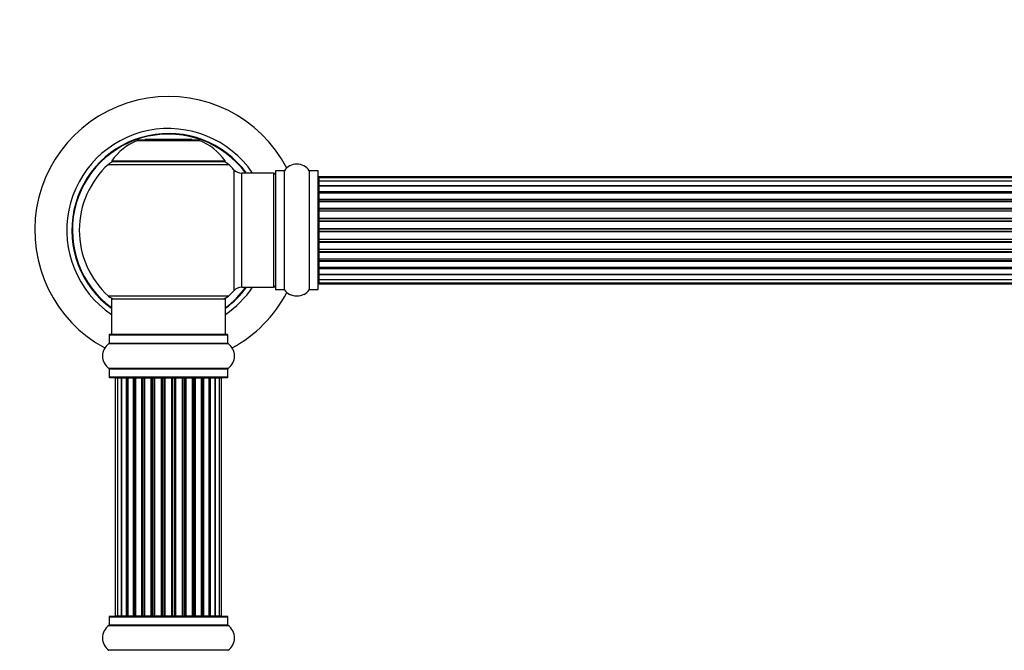
# Model space of a CAD drawing. Units: millimetres. Extents: x 0 to 1473, y 0 to 3521.
# Drawn here: x 471 to 747, y 2947 to 3123 of the extents above; entities that cross this region are included whole.
import ezdxf
from ezdxf import colors
from ezdxf.entities.mleader import LeaderData, LeaderLine
from ezdxf.math import Vec2, Vec3

# ---------------------------------------------------------------- set-up
doc = ezdxf.new("R2010")
doc.units = ezdxf.units.MM
doc.layers.add('DV1_Défaut', color=7, linetype='Continuous')
doc.layers.add('Défaut', color=7, linetype='Continuous')

# ---------------------------------------------------------------- blocks, each defined once
blk = doc.blocks.new('_DOT')
at = {"color": 0}
blk.add_line((0, 0), (-1, 0), dxfattribs=at)
at = {"color": 0, "const_width": 0.333}
blk.add_lwpolyline([(-0.1665, 0, 1), (0.1665, 0, 1)], format="xyb", close=True, dxfattribs=at)
blk = doc.blocks.new('SE')
at = {"layer": 'DV1_Défaut', "color": 7, "linetype": 'Continuous'}
for p, q in [((503.61, 3089.42), (520.97, 3089.42)), ((520.6, 3089.5), (503.98, 3089.5)), ((505.79, 3089.7), (505.59, 3089.5)), ((518.79, 3089.7), (505.79, 3089.7)), ((518.99, 3089.5), (518.79, 3089.7)), ((495.44, 3082.71), (529.14, 3082.71)), ((528.18, 3083.65), (496.4, 3083.65)), ((496.48, 3083.5), (528.1, 3083.5)), ((530.65, 3081.21), (530.65, 3047.28)), ((532.86, 3048.25), (532.86, 3080.25)), ((541.79, 3080.25), (532.86, 3080.25)), ((541.79, 3080.25), (541.79, 3048.25)), ((542.29, 3080.79), (542.29, 3047.7)), ((542.39, 3047.6), (542.39, 3080.9)), ((544.74, 3080.9), (542.39, 3080.9)), ((544.74, 3080.9), (544.74, 3047.6)), ((544.82, 3047.55), (544.82, 3080.94)), ((551.76, 3080.94), (551.76, 3047.55)), ((551.84, 3047.6), (551.84, 3080.9)), ((554.19, 3080.9), (551.84, 3080.9)), ((554.19, 3080.9), (554.19, 3047.6)), ((554.29, 3047.7), (554.29, 3080.8)), ((554.49, 3078.94), (554.49, 3079.25)), ((1020.09, 3079.25), (554.49, 3079.25)), ((554.49, 3078.94), (554.49, 3078.03)), ((1020.09, 3078.94), (554.49, 3078.94)), ((554.49, 3078.03), (554.49, 3076.75)), ((1020.09, 3078.03), (554.49, 3078.03)), ((554.49, 3076.75), (1020.09, 3076.75)), ((554.49, 3076.57), (554.49, 3076.75)), ((554.49, 3076.57), (554.49, 3075.09)), ((1020.09, 3076.57), (554.49, 3076.57)), ((554.49, 3075.09), (1020.09, 3075.09)), ((554.49, 3074.84), (554.49, 3075.09)), ((1020.09, 3074.84), (554.49, 3074.84)), ((554.49, 3074.84), (554.49, 3074.45)), ((554.49, 3074.61), (554.49, 3072.96)), ((1020.09, 3074.61), (554.49, 3074.61)), ((554.49, 3072.96), (1020.09, 3072.96)), ((554.49, 3072.71), (554.49, 3072.96)), ((1020.09, 3072.71), (554.49, 3072.71)), ((554.49, 3072.71), (554.49, 3072.24)), ((554.49, 3072.25), (554.49, 3070.45)), ((1020.09, 3072.25), (554.49, 3072.25)), ((554.49, 3070.45), (1020.09, 3070.45)), ((554.49, 3070.2), (554.49, 3070.45)), ((1020.09, 3070.2), (554.49, 3070.2)), ((554.49, 3070.2), (554.49, 3069.67)), ((554.49, 3069.67), (1020.09, 3069.67)), ((554.49, 3069.57), (554.49, 3069.67)), ((554.49, 3069.57), (554.49, 3067.67)), ((1020.09, 3069.57), (554.49, 3069.57)), ((554.49, 3067.67), (1020.09, 3067.67)), ((554.49, 3067.44), (554.49, 3067.67)), ((1020.09, 3067.44), (554.49, 3067.44)), ((554.49, 3067.44), (554.49, 3066.87)), ((554.49, 3066.87), (1020.09, 3066.87)), ((554.49, 3066.71), (554.49, 3066.87)), ((1020.09, 3066.71), (554.49, 3066.71)), ((554.49, 3066.71), (554.49, 3064.73)), ((554.49, 3064.73), (1020.09, 3064.73)), ((554.49, 3064.54), (554.49, 3064.73)), ((1020.09, 3064.54), (554.49, 3064.54)), ((554.49, 3064.54), (554.49, 3063.95)), ((554.49, 3063.95), (1020.09, 3063.95)), ((554.49, 3063.76), (554.49, 3063.95)), ((1020.09, 3063.76), (554.49, 3063.76)), ((554.49, 3063.76), (554.49, 3061.78)), ((554.49, 3061.78), (1020.09, 3061.78)), ((554.49, 3061.62), (554.49, 3061.78)), ((1020.09, 3061.62), (554.49, 3061.62)), ((554.49, 3061.62), (554.49, 3061.05)), ((554.49, 3061.05), (1020.09, 3061.05)), ((554.49, 3060.82), (554.49, 3061.05)), ((1020.09, 3060.82), (554.49, 3060.82)), ((554.49, 3060.82), (554.49, 3058.92)), ((554.49, 3058.82), (554.49, 3058.92)), ((554.49, 3058.92), (1020.09, 3058.92)), ((1020.09, 3058.82), (554.49, 3058.82)), ((554.49, 3058.82), (554.49, 3058.29)), ((554.49, 3058.29), (1020.09, 3058.29)), ((554.49, 3058.04), (554.49, 3058.29)), ((1020.09, 3058.04), (554.49, 3058.04)), ((554.49, 3058.04), (554.49, 3056.25)), ((554.49, 3056.25), (554.49, 3055.78)), ((554.49, 3056.25), (1020.09, 3056.25)), ((554.49, 3055.78), (1020.09, 3055.78)), ((554.49, 3055.53), (554.49, 3055.78)), ((1020.09, 3055.53), (554.49, 3055.53)), ((554.49, 3055.53), (554.49, 3053.88)), ((554.49, 3054.04), (554.49, 3053.65)), ((554.49, 3053.88), (1020.09, 3053.88)), ((554.49, 3053.65), (1020.09, 3053.65)), ((554.49, 3053.4), (554.49, 3053.65)), ((1020.09, 3053.4), (554.49, 3053.4)), ((554.49, 3053.4), (554.49, 3051.92)), ((554.49, 3051.74), (554.49, 3051.92)), ((554.49, 3051.92), (1020.09, 3051.92)), ((1020.09, 3051.74), (554.49, 3051.74)), ((554.49, 3051.74), (554.49, 3050.46)), ((554.49, 3050.46), (554.49, 3049.55)), ((554.49, 3050.46), (1020.09, 3050.46)), ((554.49, 3049.55), (554.49, 3049.25)), ((554.49, 3049.55), (1020.09, 3049.55)), ((554.49, 3049.25), (1020.09, 3049.25)), ((529.14, 3045.78), (495.44, 3045.78)), ((532.86, 3048.25), (541.79, 3048.25)), ((542.39, 3047.6), (544.74, 3047.6)), ((551.84, 3047.6), (554.19, 3047.6)), ((496.29, 3045), (528.29, 3045)), ((496.29, 3045), (496.29, 3035)), ((528.29, 3035), (528.29, 3045)), ((495.64, 3034.9), (528.94, 3034.9)), ((495.64, 3034.9), (495.64, 3032.55)), ((528.84, 3035), (495.74, 3035)), ((528.94, 3032.55), (528.94, 3034.9)), ((495.6, 3032.47), (528.98, 3032.47)), ((528.94, 3032.55), (495.64, 3032.55)), ((528.98, 3025.52), (495.6, 3025.52)), ((495.64, 3025.44), (528.94, 3025.44)), ((495.64, 3025.44), (495.64, 3023.1)), ((528.94, 3023.1), (528.94, 3025.44)), ((528.94, 3023.1), (495.64, 3023.1)), ((495.74, 3023), (528.84, 3023)), ((497.98, 3022.8), (497.37, 3022.8)), ((497.37, 3022.8), (497.37, 2956.2)), ((499.16, 3022.8), (497.98, 3022.8)), ((497.98, 3022.8), (497.98, 2956.2)), ((499.16, 2956.2), (499.16, 3022.8)), ((500.55, 3022.8), (499.17, 3022.8)), ((499.17, 3022.8), (499.17, 2956.2)), ((500.55, 2956.2), (500.55, 3022.8)), ((500.55, 3022.8), (500.8, 3022.8)), ((500.8, 3022.8), (500.8, 2956.2)), ((502.46, 3022.8), (500.89, 3022.8)), ((500.89, 3022.8), (500.89, 2956.2)), ((502.46, 2956.2), (502.46, 3022.8)), ((502.46, 3022.8), (502.71, 3022.8)), ((502.71, 3022.8), (502.71, 2956.2)), ((503.14, 3022.8), (502.71, 3022.8)), ((504.79, 3022.8), (503.06, 3022.8)), ((503.06, 3022.8), (503.06, 2956.2)), ((504.79, 2956.2), (504.79, 3022.8)), ((504.79, 3022.8), (505.04, 3022.8)), ((505.04, 3022.8), (505.04, 2956.2)), ((505.54, 3022.8), (505.04, 3022.8)), ((505.54, 2956.2), (505.54, 3022.8)), ((505.54, 3022.8), (505.6, 3022.8)), ((507.45, 3022.8), (505.6, 3022.8)), ((505.6, 3022.8), (505.6, 2956.2)), ((507.45, 2956.2), (507.45, 3022.8)), ((507.45, 3022.8), (507.69, 3022.8)), ((507.69, 3022.8), (507.69, 2956.2)), ((508.24, 3022.8), (507.69, 3022.8)), ((508.24, 2956.2), (508.24, 3022.8)), ((508.24, 3022.8), (508.38, 3022.8)), ((510.33, 3022.8), (508.38, 3022.8)), ((508.38, 3022.8), (508.38, 2956.2)), ((510.33, 2956.2), (510.33, 3022.8)), ((510.33, 3022.8), (510.54, 3022.8)), ((510.54, 3022.8), (510.54, 2956.2)), ((511.12, 3022.8), (510.54, 3022.8)), ((511.12, 2956.2), (511.12, 3022.8)), ((511.3, 3022.8), (511.12, 3022.8)), ((513.28, 3022.8), (511.3, 3022.8)), ((511.3, 3022.8), (511.3, 2956.2)), ((513.28, 2956.2), (513.28, 3022.8)), ((513.28, 3022.8), (513.47, 3022.8)), ((514.04, 3022.8), (513.47, 3022.8)), ((513.47, 3022.8), (513.47, 2956.2)), ((514.04, 2956.2), (514.04, 3022.8)), ((514.04, 3022.8), (514.26, 3022.8)), ((516.2, 3022.8), (514.26, 3022.8)), ((514.26, 3022.8), (514.26, 2956.2)), ((516.2, 3022.8), (516.34, 3022.8)), ((516.2, 2956.2), (516.2, 3022.8)), ((516.89, 3022.8), (516.34, 3022.8)), ((516.34, 3022.8), (516.34, 2956.2)), ((516.89, 2956.2), (516.89, 3022.8)), ((516.89, 3022.8), (517.13, 3022.8)), ((518.99, 3022.8), (517.13, 3022.8)), ((517.13, 3022.8), (517.13, 2956.2)), ((518.99, 3022.8), (519.04, 3022.8)), ((518.99, 2956.2), (518.99, 3022.8)), ((519.54, 3022.8), (519.04, 3022.8)), ((519.04, 3022.8), (519.04, 2956.2)), ((519.54, 2956.2), (519.54, 3022.8)), ((519.54, 3022.8), (519.79, 3022.8)), ((521.52, 3022.8), (519.79, 3022.8)), ((519.79, 3022.8), (519.79, 2956.2)), ((521.87, 3022.8), (521.44, 3022.8)), ((521.52, 2956.2), (521.52, 3022.8)), ((521.87, 2956.2), (521.87, 3022.8)), ((521.87, 3022.8), (522.12, 3022.8)), ((523.7, 3022.8), (522.12, 3022.8)), ((522.12, 3022.8), (522.12, 2956.2)), ((523.7, 2956.2), (523.7, 3022.8)), ((523.79, 2956.2), (523.79, 3022.8)), ((523.79, 3022.8), (524.03, 3022.8)), ((525.42, 3022.8), (524.03, 3022.8)), ((524.03, 3022.8), (524.03, 2956.2)), ((526.61, 3022.8), (525.42, 3022.8)), ((525.42, 3022.8), (525.42, 2956.2)), ((525.42, 2956.2), (525.42, 3022.8)), ((527.21, 3022.8), (526.61, 3022.8)), ((526.61, 2956.2), (526.61, 3022.8)), ((527.21, 2956.2), (527.21, 3022.8)), ((495.64, 2955.9), (528.94, 2955.9)), ((495.64, 2955.9), (495.64, 2953.55)), ((528.84, 2956), (495.74, 2956)), ((497.37, 2956.2), (497.98, 2956.2)), ((497.98, 2956.2), (499.16, 2956.2)), ((499.17, 2956.2), (500.55, 2956.2)), ((500.8, 2956.2), (500.55, 2956.2)), ((500.89, 2956.2), (502.46, 2956.2)), ((502.71, 2956.2), (502.46, 2956.2)), ((502.71, 2956.2), (503.14, 2956.2)), ((503.06, 2956.2), (504.79, 2956.2)), ((505.04, 2956.2), (504.79, 2956.2)), ((505.04, 2956.2), (505.54, 2956.2)), ((505.6, 2956.2), (505.54, 2956.2)), ((505.6, 2956.2), (507.45, 2956.2)), ((507.69, 2956.2), (507.45, 2956.2)), ((507.69, 2956.2), (508.24, 2956.2)), ((508.38, 2956.2), (508.24, 2956.2)), ((508.38, 2956.2), (510.33, 2956.2)), ((510.54, 2956.2), (510.33, 2956.2)), ((510.54, 2956.2), (511.12, 2956.2)), ((511.12, 2956.2), (511.3, 2956.2)), ((511.3, 2956.2), (513.28, 2956.2)), ((513.47, 2956.2), (513.28, 2956.2)), ((513.47, 2956.2), (514.04, 2956.2)), ((514.26, 2956.2), (514.04, 2956.2)), ((514.26, 2956.2), (516.2, 2956.2)), ((516.34, 2956.2), (516.2, 2956.2)), ((516.34, 2956.2), (516.89, 2956.2)), ((517.13, 2956.2), (516.89, 2956.2)), ((517.13, 2956.2), (518.99, 2956.2)), ((519.04, 2956.2), (518.99, 2956.2)), ((519.04, 2956.2), (519.54, 2956.2)), ((519.79, 2956.2), (519.54, 2956.2)), ((519.79, 2956.2), (521.52, 2956.2)), ((521.44, 2956.2), (521.87, 2956.2)), ((522.12, 2956.2), (521.87, 2956.2)), ((522.12, 2956.2), (523.7, 2956.2)), ((524.03, 2956.2), (523.79, 2956.2)), ((524.03, 2956.2), (525.42, 2956.2)), ((525.42, 2956.2), (526.61, 2956.2)), ((526.61, 2956.2), (527.21, 2956.2)), ((528.94, 2953.55), (528.94, 2955.9)), ((495.6, 2953.47), (528.98, 2953.47)), ((528.94, 2953.55), (495.64, 2953.55)), ((528.98, 2946.52), (495.6, 2946.52))]:
    blk.add_line(p, q, dxfattribs=at)
for centre, radius, start, end in [((512.29, 3064.25), 37.5, 27.7153, 241.5886), ((512.29, 3064.25), 28.5, 34.1529, 235.8471), ((512.29, 3064.25), 27.1, 36.1858, 233.8142), ((512.29, 3064.25), 27, 36.3412, 233.6588), ((512.29, 3064.25), 26.94, 36.4318, 233.5682), ((509.58, 3074.58), 16, 111.8969, 145.4476), ((503.98, 3088.5), 1, 90, 111.8969), ((520.6, 3088.5), 1, 68.1031, 90), ((515.01, 3074.58), 16, 34.5524, 68.1031), ((512.29, 3064.25), 25, 132.3846, 227.6154), ((497.46, 3080.5), 3, 90, 132.3846), ((496.48, 3083.6), 0.1, 145.4476, 270), ((527.12, 3080.5), 3, 47.6154, 90), ((528.1, 3083.6), 0.1, 270, 34.5524), ((512.29, 3064.25), 25, 42.7321, 47.6154), ((548.29, 3078.51), 4.24, 34.9821, 145.0179), ((532.86, 3083.25), 3, 222.7321, 270), ((541.79, 3079.75), 0.5, 0, 90), ((542.39, 3080.8), 0.1, 90, 180), ((544.74, 3081), 0.1, 270, 325.0179), ((551.84, 3081), 0.1, 214.9821, 270), ((554.19, 3080.8), 0.1, 0, 90), ((554.49, 3079.05), 0.2, 90, 180), ((554.49, 3078.74), 0.2, 90, 180), ((554.49, 3077.83), 0.2, 90, 180), ((554.49, 3076.37), 0.2, 90, 180), ((554.49, 3074.41), 0.2, 90, 180), ((554.49, 3072.05), 0.2, 90, 180), ((554.49, 3069.37), 0.2, 90, 180), ((554.49, 3059.12), 0.2, 180, 270), ((554.49, 3056.45), 0.2, 180, 270), ((554.49, 3054.08), 0.2, 180, 270), ((554.49, 3052.12), 0.2, 180, 270), ((541.79, 3048.75), 0.5, 270, 0), ((554.49, 3050.66), 0.2, 180, 270), ((554.49, 3049.75), 0.2, 180, 270), ((554.49, 3049.45), 0.2, 180, 270), ((497.46, 3048), 3, 227.6154, 270), ((527.12, 3048), 3, 270, 312.3846), ((512.29, 3064.25), 28.5, 304.1529, 325.8471), ((512.29, 3064.25), 27, 306.3412, 323.6588), ((512.29, 3064.25), 26.94, 306.4318, 323.5682), ((512.29, 3064.25), 27.1, 306.1858, 323.8142), ((512.29, 3064.25), 25, 312.3846, 317.2679), ((512.29, 3064.25), 37.5, 298.4114, 332.2847), ((532.86, 3045.25), 3, 90, 137.2679), ((542.39, 3047.7), 0.1, 180, 270), ((544.74, 3047.5), 0.1, 34.9821, 90), ((548.29, 3049.98), 4.24, 214.9821, 241.1068), ((548.29, 3051.1), 5.24, 246.675, 293.3251), ((547.41, 3048.79), 2.77, 244.6486, 252.5205), ((548.29, 3049.98), 4.24, 299.1889, 325.0179), ((551.84, 3047.5), 0.1, 90, 145.0179), ((554.19, 3047.7), 0.1, 270, 0), ((495.74, 3034.9), 0.1, 90, 180), ((528.84, 3034.9), 0.1, 0, 90), ((498.03, 3029), 4.24, 124.9821, 235.0179), ((495.54, 3032.55), 0.1, 304.9821, 0), ((529.04, 3032.55), 0.1, 180, 235.0179), ((526.56, 3029), 4.24, 304.9821, 55.0179), ((495.54, 3025.44), 0.1, 0, 55.0179), ((529.04, 3025.44), 0.1, 124.9821, 180), ((495.74, 3023.1), 0.1, 180, 270), ((497.57, 3022.8), 0.2, 90, 180), ((498.18, 3022.8), 0.2, 90, 180), ((499.37, 3022.8), 0.2, 90, 180), ((501.09, 3022.8), 0.2, 90, 180), ((503.26, 3022.8), 0.2, 90, 180), ((505.8, 3022.8), 0.2, 90, 180), ((508.58, 3022.8), 0.2, 90, 180), ((516, 3022.8), 0.2, 0, 90), ((518.79, 3022.8), 0.2, 0, 90), ((521.32, 3022.8), 0.2, 0, 90), ((523.5, 3022.8), 0.2, 0, 90), ((525.22, 3022.8), 0.2, 0, 90), ((526.41, 3022.8), 0.2, 0, 90), ((527.01, 3022.8), 0.2, 0, 90), ((528.84, 3023.1), 0.1, 270, 0), ((495.74, 2955.9), 0.1, 90, 180), ((497.57, 2956.2), 0.2, 180, 270), ((498.18, 2956.2), 0.2, 180, 270), ((499.37, 2956.2), 0.2, 180, 270), ((501.09, 2956.2), 0.2, 180, 270), ((503.26, 2956.2), 0.2, 180, 270), ((505.8, 2956.2), 0.2, 180, 270), ((508.58, 2956.2), 0.2, 180, 270), ((516, 2956.2), 0.2, 270, 0), ((518.79, 2956.2), 0.2, 270, 0), ((521.32, 2956.2), 0.2, 270, 0), ((523.5, 2956.2), 0.2, 270, 0), ((525.22, 2956.2), 0.2, 270, 0), ((526.41, 2956.2), 0.2, 270, 0), ((527.01, 2956.2), 0.2, 270, 0), ((528.84, 2955.9), 0.1, 0, 90), ((498.03, 2950), 4.24, 124.9821, 235.0179), ((495.54, 2953.55), 0.1, 304.9821, 0), ((529.04, 2953.55), 0.1, 180, 235.0179), ((526.56, 2950), 4.24, 304.9821, 55.0179), ((495.54, 2946.44), 0.1, 0, 55.0179), ((529.04, 2946.44), 0.1, 124.9821, 180)]:
    blk.add_arc(centre, radius, start, end, dxfattribs=at)
for centre, major_axis, ratio, start_param, end_param in [((554.49, 3077.87), (0.2, 0), 0.084013, 3.141593, 3.314124), ((554.49, 3076.8), (0.2, 0), 0.289353, 3.141593, 4.712389), ((554.49, 3075.19), (0.2, 0), 0.482048, 3.141593, 4.712389), ((554.49, 3074.69), (0.2, 0), 0.756886, 1.570796, 3.141593), ((554.49, 3073.09), (0.2, 0), 0.653675, 3.141593, 4.712389), ((554.49, 3072.59), (0.2, 0), 0.604466, 1.570796, 3.141593), ((554.49, 3072.12), (0.2, 0), 0.570851, 2.008478, 3.141593), ((554.49, 3070.61), (0.2, 0), 0.796733, 3.141593, 4.712389), ((554.49, 3070.12), (0.2, 0), 0.425628, 1.570796, 3.141593), ((554.49, 3069.6), (0.2, 0), 0.38767, 1.570796, 3.141593), ((554.49, 3067.85), (0.2, 0), 0.90497, 3.141593, 4.712389), ((554.49, 3067.39), (0.2, 0), 0.228188, 1.570796, 3.141593), ((554.49, 3066.83), (0.2, 0), 0.187545, 1.570796, 3.141593), ((554.49, 3066.51), (0.2, 0), 0.999788, 1.570796, 3.141593), ((554.49, 3064.93), (0.2, 0), 0.973656, 3.141593, 4.712389), ((554.49, 3064.53), (0.2, 0), 0.020775, 1.570796, 3.141593), ((554.49, 3063.96), (0.2, 0), 0.020775, 3.141593, 4.712389), ((554.49, 3063.56), (0.2, 0), 0.973656, 1.570796, 3.141593), ((554.49, 3061.98), (0.2, 0), 0.999788, 3.141593, 4.712389), ((554.49, 3061.66), (0.2, 0), 0.187545, 3.141593, 4.712389), ((554.49, 3061.1), (0.2, 0), 0.228188, 3.141593, 4.712389), ((554.49, 3060.64), (0.2, 0), 0.90497, 1.570796, 3.141593), ((554.49, 3058.9), (0.2, 0), 0.38767, 3.141593, 4.712389), ((554.49, 3058.37), (0.2, 0), 0.425628, 3.141593, 4.712389), ((554.49, 3057.88), (0.2, 0), 0.796733, 1.570796, 3.141593), ((554.49, 3056.37), (0.2, 0), 0.570851, 3.141593, 4.274707), ((554.49, 3055.9), (0.2, 0), 0.604466, 3.141593, 4.712389), ((554.49, 3055.4), (0.2, 0), 0.653675, 1.570796, 3.141593), ((554.49, 3053.8), (0.2, 0), 0.756886, 3.141593, 4.712389), ((554.49, 3053.3), (0.2, 0), 0.482048, 1.570796, 3.141593), ((554.49, 3051.69), (0.2, 0), 0.289353, 1.570796, 3.141593), ((554.49, 3050.62), (0.2, 0), 0.084013, 2.969061, 3.141593), ((499.13, 3022.8), (0, 0.2), 0.187711, 4.712389, 6.283185), ((500.48, 3022.8), (0, 0.2), 0.387825, 4.712389, 6.283185), ((500.96, 3022.8), (0, 0.2), 0.821054, 0, 1.570796), ((502.34, 3022.8), (0, 0.2), 0.570989, 4.712389, 6.283185), ((502.85, 3022.8), (0, 0.2), 0.684425, 0, 1.570796), ((504.65, 3022.8), (0, 0.2), 0.729199, 4.712389, 6.283185), ((505.14, 3022.8), (0, 0.2), 0.517884, 0, 1.570796), ((505.64, 3022.8), (0, 0.2), 0.4819, 0, 1.570796), ((507.28, 3022.8), (0, 0.2), 0.855538, 4.712389, 6.283185), ((507.76, 3022.8), (0, 0.2), 0.328709, 0, 1.570796), ((508.3, 3022.8), (0, 0.2), 0.289192, 0, 1.570796), ((510.14, 3022.8), (0, 0.2), 0.944487, 4.712389, 6.283185), ((510.56, 3022.8), (0, 0.2), 0.125168, 0, 1.570796), ((511.13, 3022.8), (0, 0.2), 0.083844, 0, 1.570796), ((511.5, 3022.8), (0, -0.2), 0.992157, 3.141593, 4.712389), ((513.09, 3022.8), (0, -0.2), 0.992157, 1.570796, 3.141593), ((513.45, 3022.8), (0, -0.2), 0.083844, 1.570796, 3.141593), ((514.02, 3022.8), (0, -0.2), 0.125168, 1.570796, 3.141593), ((514.45, 3022.8), (0, -0.2), 0.944487, 3.141593, 4.712389), ((516.28, 3022.8), (0, -0.2), 0.289192, 1.570796, 3.141593), ((516.83, 3022.8), (0, -0.2), 0.328709, 1.570796, 3.141593), ((517.3, 3022.8), (0, -0.2), 0.855538, 3.141593, 4.712389), ((518.94, 3022.8), (0, -0.2), 0.4819, 1.570796, 3.141593), ((519.44, 3022.8), (0, -0.2), 0.517884, 1.570796, 3.141593), ((519.94, 3022.8), (0, -0.2), 0.729199, 3.141593, 4.712389), ((521.74, 3022.8), (0, -0.2), 0.684425, 1.570796, 3.141593), ((522.24, 3022.8), (0, -0.2), 0.570989, 3.141593, 4.712389), ((523.62, 3022.8), (0, -0.2), 0.821054, 1.570796, 3.141593), ((524.11, 3022.8), (0, -0.2), 0.387825, 3.141593, 4.712389), ((525.46, 3022.8), (0, -0.2), 0.187711, 3.141593, 4.712389), ((499.13, 2956.2), (0, 0.2), 0.187711, 3.141593, 4.712389), ((500.48, 2956.2), (0, 0.2), 0.387825, 3.141591, 4.712389), ((500.96, 2956.2), (0, 0.2), 0.821054, 1.570796, 3.141591), ((502.34, 2956.2), (0, 0.2), 0.570989, 3.141591, 4.712389), ((502.85, 2956.2), (0, 0.2), 0.684425, 1.570796, 3.141591), ((504.65, 2956.2), (0, 0.2), 0.729199, 3.141591, 4.712389), ((505.14, 2956.2), (0, 0.2), 0.517884, 1.570796, 3.141591), ((505.64, 2956.2), (0, 0.2), 0.4819, 1.570796, 3.141591), ((507.28, 2956.2), (0, 0.2), 0.855538, 3.141591, 4.712389), ((507.76, 2956.2), (0, 0.2), 0.328709, 1.570796, 3.141593), ((508.3, 2956.2), (0, 0.2), 0.289192, 1.570796, 3.141593), ((510.14, 2956.2), (0, 0.2), 0.944487, 3.141591, 4.712389), ((510.56, 2956.2), (0, 0.2), 0.125168, 1.570796, 3.141593), ((511.13, 2956.2), (0, 0.2), 0.083844, 1.570796, 3.141593), ((511.5, 2956.2), (0, -0.2), 0.992157, 4.712389, 6.283185), ((513.09, 2956.2), (0, -0.2), 0.992157, 0, 1.570796), ((513.45, 2956.2), (0, -0.2), 0.083844, 0, 1.570796), ((514.02, 2956.2), (0, -0.2), 0.125168, 0, 1.570796), ((514.45, 2956.2), (0, -0.2), 0.944487, 4.712389, 6.283185), ((516.28, 2956.2), (0, -0.2), 0.289192, 0, 1.570796), ((516.83, 2956.2), (0, -0.2), 0.328709, 0, 1.570796), ((517.3, 2956.2), (0, -0.2), 0.855538, 4.712389, 6.283185), ((518.94, 2956.2), (0, -0.2), 0.4819, 0.000002, 1.570796), ((519.44, 2956.2), (0, -0.2), 0.517884, 0.000002, 1.570796), ((519.94, 2956.2), (0, -0.2), 0.729199, 4.712389, 6.283185), ((521.74, 2956.2), (0, -0.2), 0.684425, 0.000002, 1.570796), ((522.24, 2956.2), (0, -0.2), 0.570989, 4.712389, 6.283185), ((523.62, 2956.2), (0, -0.2), 0.821054, 0.000002, 1.570796), ((524.11, 2956.2), (0, -0.2), 0.387825, 4.712389, 6.283185), ((525.46, 2956.2), (0, -0.2), 0.187711, 4.712389, 6.283185)]:
    blk.add_ellipse(centre, major_axis=major_axis, ratio=ratio, start_param=start_param, end_param=end_param, dxfattribs=at)

msp = doc.modelspace()

# ---------------------------------------------------------------- block references
at = {"layer": 'Défaut'}
msp.add_blockref('SE', (0, 0), dxfattribs=at)

# ---------------------------------------------------------------- leaders
at = {"layer": 'Défaut', "color": 7, "linetype": 'Continuous'}
ml = msp.add_multileader_mtext('Standard', dxfattribs=at)
ml.set_content('{\\pxsm0.9;\\fSolid Edge ISO|b1||i0||c0|p34;\\W1.;23/10/2019\\P}', color=256)
ml.set_leader_properties()
ml.set_arrow_properties(name='DOT')
ml.build(insert=Vec2(0, 0))
ml.multileader.update_dxf_attribs({"leader_type": 0, "dogleg_length": 0, "arrow_head_size": 12})
ctx = ml.context
ctx.base_point, ctx.char_height, ctx.arrow_head_size, ctx.landing_gap_size = Vec3(1112.8, 3513.86), 12, 12, 4.2
notes = []
notes.append((ctx, [(0, (0, 0, 0), (0, 0), (1, 0), 1, [])]))
ctx.mtext.insert = Vec3(1114.8, 3519.98)
for ctx, leaders in notes:
    for number, flags, end, landing, length, lines in leaders:
        leader = LeaderData()
        leader.index, (leader.has_last_leader_line, leader.has_dogleg_vector, leader.attachment_direction) = number, flags
        leader.last_leader_point, leader.dogleg_vector, leader.dogleg_length = Vec3(end), Vec3(landing), length
        for number, points, colour, breaks in lines:
            line = LeaderLine()
            line.index, line.vertices, line.color, line.breaks = number, Vec3.list(points), colors.encode_raw_color(colour), breaks
            leader.lines.append(line)
        ctx.leaders.append(leader)

doc.saveas('drawing.dxf')
